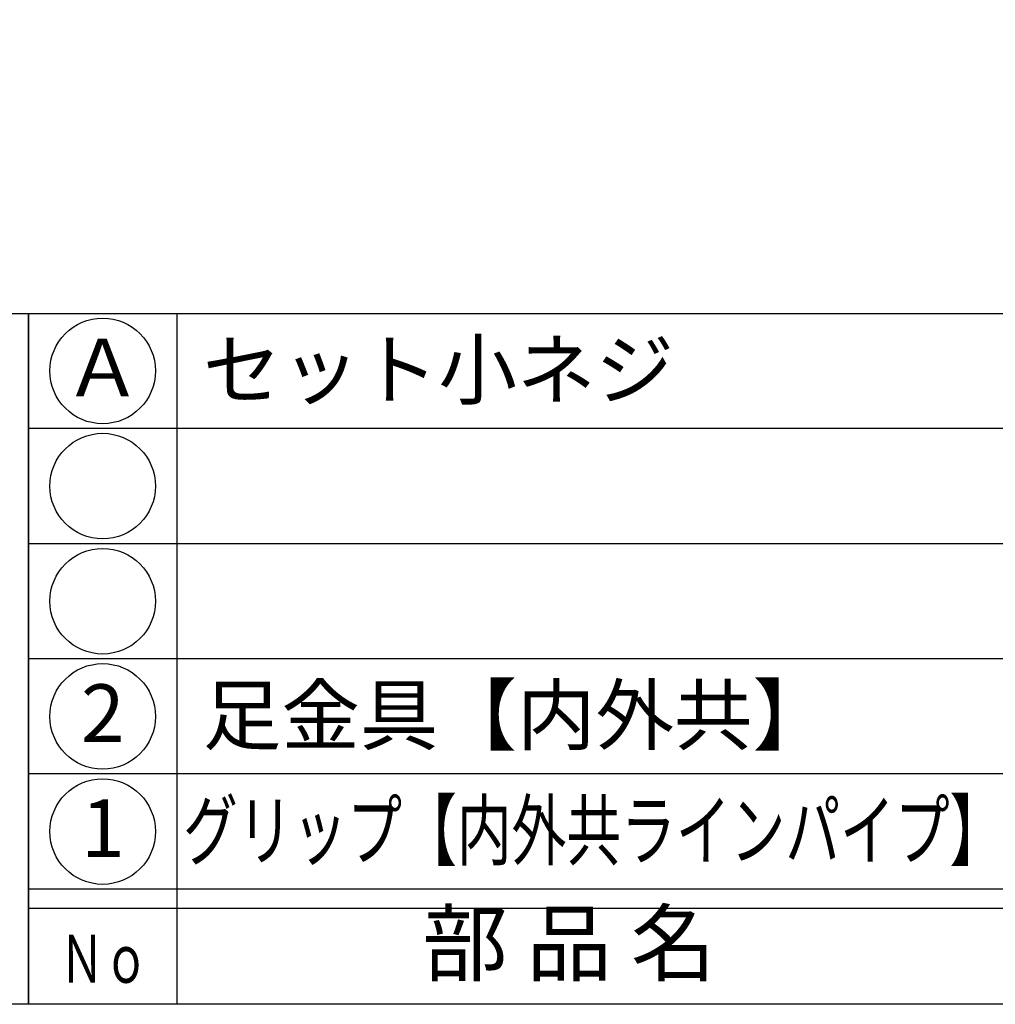
# Model space of a CAD drawing. Units: inches. Extents: x -680 to 127, y 1027 to 1587.
# Drawn here: x -651 to -601, y 1027 to 1079 of the extents above; entities that cross this region are included whole.
import ezdxf
from ezdxf.enums import TextEntityAlignment as Align

# ---------------------------------------------------------------- set-up
doc = ezdxf.new("R2010")
doc.units = ezdxf.units.IN
doc.header["$MEASUREMENT"] = 0
for name, color, linetype in [('図枠', 7, 'Continuous'), ('図枠-文字', 4, 'Continuous'), ('図枠-細線', 251, 'Continuous'), ('図枠-部品名称', 253, 'Continuous')]:
    doc.layers.add(name, color=color, linetype=linetype)
doc.styles.add('STD', font='TXT.shx', dxfattribs={"bigfont": 'bigfont.shx'})

# ---------------------------------------------------------------- blocks, each defined once
blk = doc.blocks.new('A$C337F4ABC')
for p, q in [((7.202, 36.808), (7.202, 0.808)), ((198.986, 6.808), (-0.514, 6.808))]:
    blk.add_line(p, q)
for centre in [(3.344, 33.808), (3.344, 27.808), (3.344, 21.808), (3.344, 15.808), (3.344, 9.808)]:
    blk.add_circle(centre, 2.75)
at = {"layer": '図枠'}
blk.add_lwpolyline([(-0.514, 36.808), (198.986, 36.808), (198.986, 0.808), (-0.514, 0.808)], close=True, dxfattribs=at)
at = {"layer": '図枠-細線'}
for p, q in [((198.986, 30.808), (-0.514, 30.808)), ((198.986, 24.808), (-0.514, 24.808)), ((198.986, 18.808), (-0.514, 18.808)), ((198.986, 12.808), (-0.514, 12.808)), ((198.986, 5.808), (-0.514, 5.808))]:
    blk.add_line(p, q, dxfattribs=at)
at = {"layer": '図枠-文字', "style": 'STD'}
blk.add_text('部 品 名', height=3.25, dxfattribs=at).set_placement((27.658, 3.564), align=Align.MIDDLE)
at = {"layer": '図枠-文字', "color": 4, "style": 'STD', "width": 0.950181}
blk.add_text('Ｎｏ', height=2.5, dxfattribs=at).set_placement((1.119, 1.929), (5.711, 1.929), align=Align.FIT)
blk = doc.blocks.new('A$C4581036F')
at = {"layer": '図枠'}
blk.add_lwpolyline([(-0.04, 36.152), (28.96, 36.152), (28.96, 0.152), (-0.04, 0.152)], close=True, dxfattribs=at)

msp = doc.modelspace()

# ---------------------------------------------------------------- linework, layer by layer
at = {"layer": '図枠'}
msp.add_lwpolyline([(-679.94, 1587.236), (127.06, 1587.236), (127.06, 1027.236), (-679.94, 1027.236)], close=True, dxfattribs=at)

# ---------------------------------------------------------------- block references
for name, p in [('A$C4581036F', (-679.9, 1027.084)), ('A$C337F4ABC', (-650.426, 1026.428))]:
    msp.add_blockref(name, p, dxfattribs=at)

# ---------------------------------------------------------------- texts
at = {"layer": '図枠-部品名称', "style": 'STD'}
for s, p in [('Ａ', (-647.075, 1060.019)), ('2', (-647.075, 1042.019)), ('1', (-647.075, 1036.019))]:
    msp.add_text(s, height=3, dxfattribs=at).set_placement(p, align=Align.MIDDLE)
for s, p in [('セット小ネジ', (-641.865, 1060.303)), ('足金具【内外共】', (-641.865, 1042.303))]:
    msp.add_text(s, height=3, dxfattribs=at).set_placement(p, align=Align.MIDDLE_LEFT)
at = {"layer": '図枠-部品名称', "style": 'STD', "width": 0.826255}
msp.add_text('グリップ【内外共ラインパイプ】', height=3, dxfattribs=at).set_placement((-642.896, 1034.798), (-600.096, 1034.798), align=Align.FIT)

doc.saveas('drawing.dxf')
